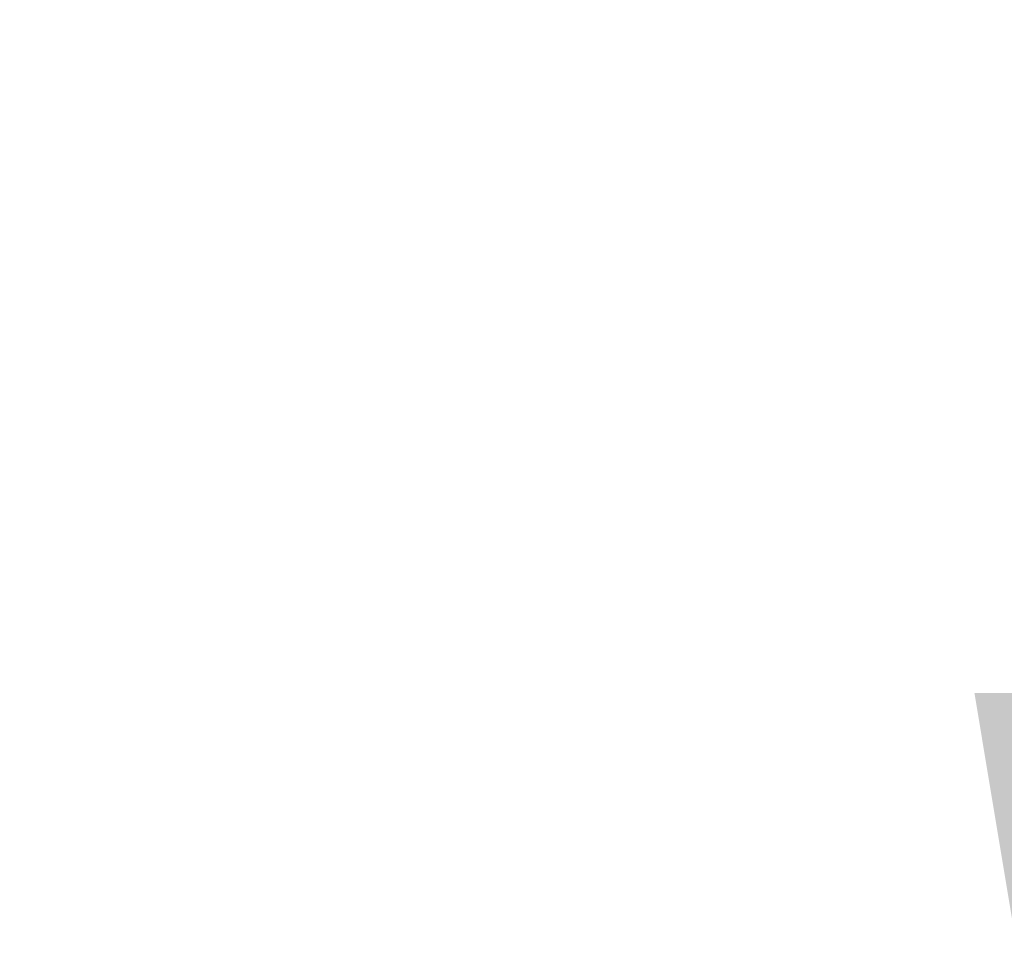
# Paper-space layout 'Sheet1' of a CAD drawing. Units: millimetres. Extents: x 0 to 4752, y 0 to 3360.
# Drawn here: x 1148 to 1271, y 2361 to 2478 of the extents above; entities that cross this region are included whole.
import ezdxf
from ezdxf.enums import TextEntityAlignment as Align

# ---------------------------------------------------------------- set-up
doc = ezdxf.new("R2010")
doc.units = ezdxf.units.MM
doc.header["$LTSCALE"] = 8
doc.layers.add('Default', color=7, linetype='Continuous')
doc.styles.add('SEACAD_Arial', font='arial.ttf')
doc.dimstyles.new('ISO-InstDr', dxfattribs={"dimtxt": 25.6, "dimasz": 35.84, "dimexe": 12.8, "dimexo": 12.8, "dimgap": 6.4, "dimtad": 1, "dimdec": 0, "dimzin": 0, "dimdsep": 46, "dimtxsty": 'SEACAD_Arial', "dimblk1": '_SE_FILLED', "dimblk2": '_SE_FILLED', "dimsah": 1, "dimcen": 12.8, "dimadec": 0, "dimazin": 0, "dimtfac": 0.5, "dimtofl": 0, "dimtmove": 0, "dimatfit": 3, "dimfxl": 1, "dimtzin": 0, "dimarcsym": 0})

# ---------------------------------------------------------------- blocks, each defined once
blk = doc.blocks.new('DMBLK6154')
at = {"layer": 'Default', "linetype": 'Continuous'}
for points in [[(1941.12, 2766.76), (1929.17, 2766.76), (1935.14, 2730.92)], [(1941.12, 2604.08), (1935.14, 2639.92), (1929.17, 2604.08)]]:
    blk.add_hatch(color=7, dxfattribs=at).paths.add_polyline_path(points)
at = {"layer": 'Default', "color": 7, "linetype": 'Continuous'}
for p, q in [((1935.14, 2802.6), (1935.14, 2730.92)), ((1083.41, 2730.92), (1947.94, 2730.92)), ((1551.42, 2639.92), (1947.94, 2639.92)), ((1935.14, 2639.92), (1935.14, 2476.45))]:
    blk.add_line(p, q, dxfattribs=at)
at = {"layer": 'Default', "color": 7, "linetype": 'Continuous', "style": 'SEACAD_Arial'}
for s, p in [(')', (1903.14, 2605.62)), ('3.58"', (1903.14, 2509.9)), ('91', (1872.42, 2509.9)), ('(', (1903.14, 2485.41))]:
    blk.add_text(s, height=25.6, rotation=90, dxfattribs=at).set_placement(p, align=Align.TOP_LEFT)
blk = doc.blocks.new('_SE_FILLED')
at = {"color": 0}
blk.add_line((0, 0), (-1, 0), dxfattribs=at)
blk.add_solid([(0, 0), (-1, -0.1665), (-1, 0.1665), (0, 0)], dxfattribs=at)
blk = doc.blocks.new('DMBLK6156')
at = {"layer": 'Default', "linetype": 'Continuous'}
for points in [[(1279.14, 2393.76), (1267.19, 2393.76), (1273.16, 2357.92)], [(1279.14, 2284.58), (1273.16, 2320.42), (1267.19, 2284.58)]]:
    blk.add_hatch(color=7, dxfattribs=at).paths.add_polyline_path(points)
at = {"layer": 'Default', "color": 7, "linetype": 'Continuous'}
for p, q in [((1273.16, 2429.6), (1273.16, 2357.92)), ((1134.58, 2357.92), (1285.96, 2357.92)), ((1130.21, 2320.42), (1285.96, 2320.42)), ((1273.16, 2320.42), (1273.16, 2078.23))]:
    blk.add_line(p, q, dxfattribs=at)
at = {"layer": 'Default', "color": 7, "linetype": 'Continuous', "style": 'SEACAD_Arial'}
for s, p in [('*', (1241.16, 2237.01)), (')', (1241.16, 2207.4)), ('1.48"', (1241.16, 2111.68)), ('38', (1210.44, 2111.68)), ('(', (1241.16, 2087.19))]:
    blk.add_text(s, height=25.6, rotation=90, dxfattribs=at).set_placement(p, align=Align.TOP_LEFT)

psp = doc.layouts.new('Sheet1')

# ---------------------------------------------------------------- dimensions: what is measured, and where the dimension line sits
at = {"layer": 'Default', "color": 7, "linetype": 'Continuous'}
for base, p1, p2, text, picture, middle in [((1935.14, 2639.92), (1019.41, 2730.92), (1538.62, 2639.92), '\\A1;<>', 'DMBLK6154', (1935.14, 2626.27)), ((1273.16257155, 2320.4190982), (1121.77985704, 2357.9190982), (1117.40940014, 2320.4190982), '\\A1;<> *', 'DMBLK6156', (1273.16257155, 2259.8797915))]:
    dim = psp.add_linear_dim(base=base, p1=p1, p2=p2, angle=90, text=text, dimstyle='ISO-InstDr', override={"dimpost": '\\X'}, dxfattribs=at)
    dim.commit()
    dim.dimension.update_dxf_attribs({"geometry": picture, "text_midpoint": middle, "dimtype": 160})

doc.saveas('drawing.dxf')
